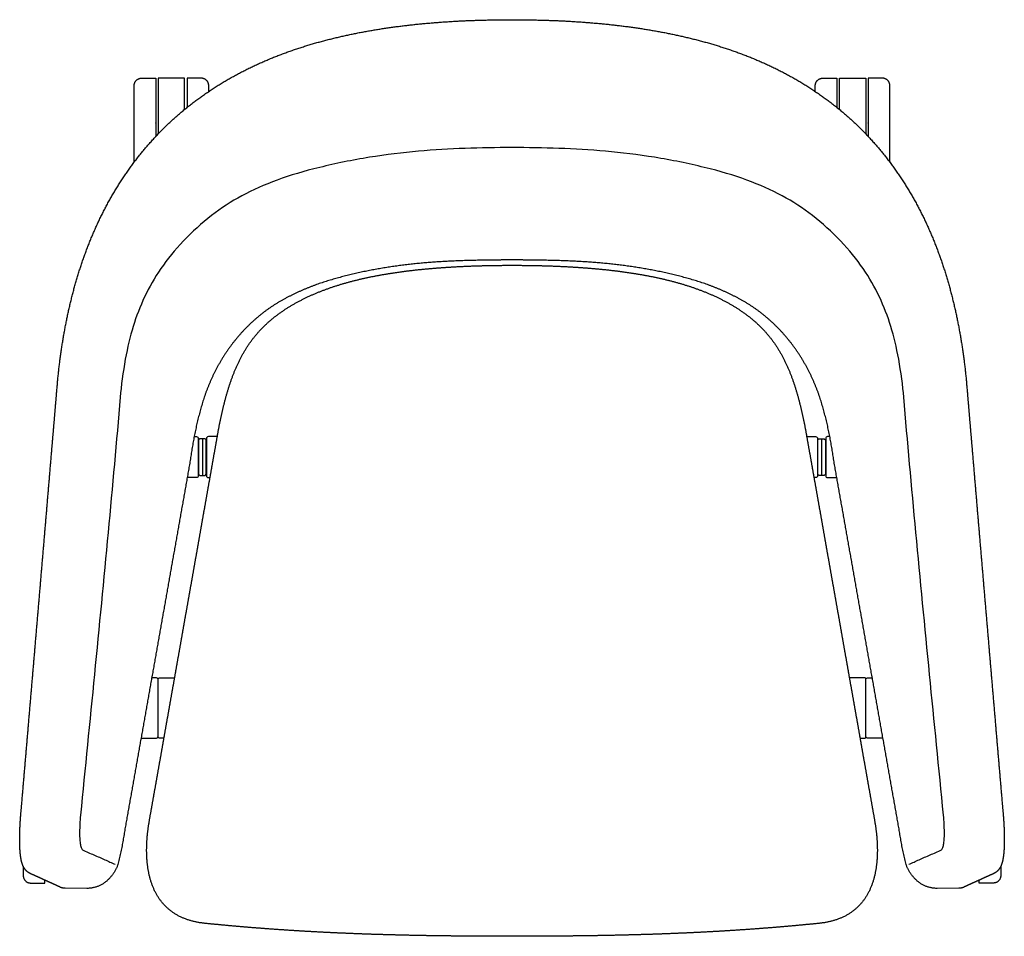
# Model space of a CAD drawing. Units: inches. Extents: x -13.2 to 47.5, y 0 to 70.7.
# Drawn here: x -13.2 to 13.2, y 46.1 to 70.7 of the extents above; entities that cross this region are included whole.
import ezdxf

# ---------------------------------------------------------------- set-up
doc = ezdxf.new("R2010")
doc.units = ezdxf.units.IN
doc.header["$MEASUREMENT"] = 0
doc.layers.get('0').update_dxf_attribs({"color": 18, "true_color": 0x000000})

msp = doc.modelspace()

# ---------------------------------------------------------------- linework, layer by layer
for p, q in [((-9.489, 69.082), (-9.489, 67.588)), ((9.489, 69.082), (9.489, 67.588)), ((-8.466, 58.371), (-8.712, 58.371)), ((8.466, 58.371), (8.712, 58.371)), ((-9.495, 51.443), (-9.495, 52.948)), ((-9.462, 52.997), (-9.049, 52.997)), ((9.462, 52.997), (9.049, 52.997)), ((9.495, 51.443), (9.495, 52.948)), ((-9.334, 51.384), (-9.46, 51.384)), ((9.334, 51.384), (9.46, 51.384))]:
    msp.add_line(p, q)
for points in [[(-8.525, 59.471), (-8.466, 59.471)], [(-7.905, 59.471), (-8.144, 59.471)], [(7.905, 59.471), (8.144, 59.471)], [(8.525, 59.471), (8.466, 59.471)], [(-8.416, 59.421), (-8.416, 58.421)], [(-8.204, 59.383), (-8.234, 59.413), (-8.376, 59.413), (-8.406, 59.383)], [(-8.305, 59.413), (-8.305, 58.43)], [(-8.194, 59.421), (-8.194, 58.421)], [(8.194, 59.421), (8.194, 58.421)], [(8.204, 59.383), (8.234, 59.413), (8.376, 59.413), (8.406, 59.383)], [(8.305, 59.413), (8.305, 58.43)], [(8.416, 59.421), (8.416, 58.421)], [(-8.406, 58.46), (-8.376, 58.43), (-8.234, 58.43), (-8.204, 58.46)], [(-8.144, 58.371), (-8.099, 58.371)], [(8.144, 58.371), (8.099, 58.371)], [(8.406, 58.46), (8.376, 58.43), (8.234, 58.43), (8.204, 58.46)], [(-9.533, 52.996), (-9.664, 52.996)], [(-9.495, 51.443), (-9.495, 52.948)], [(9.495, 51.443), (9.495, 52.948)], [(9.533, 52.996), (9.664, 52.996)], [(-9.95, 51.384), (-9.531, 51.384)], [(9.95, 51.384), (9.531, 51.384)], [(-11.408, 47.353), (-11.983, 47.355)], [(11.983, 47.355), (11.408, 47.353)]]:
    msp.add_lwpolyline(points)
at = {"extrusion": (0, 0, -1)}
for centre, start, end in [((8.466, 59.421), 90, 180), ((-8.144, 59.421), 90, 180), ((8.466, 58.421), 180, 270), ((-8.144, 58.421), 180, 270)]:
    msp.add_arc(centre, 0.05, start, end, dxfattribs=at)
for centre, start, end in [((-8.144, 59.421), 90, 180), ((8.466, 59.421), 90, 180), ((-8.144, 58.421), 180, 270), ((8.466, 58.421), 180, 270)]:
    msp.add_arc(centre, 0.05, start, end)
for points, knots in [([(-12.235, 60.39), (-12.214, 60.641), (-12.17, 61.142), (-12.109, 61.642), (-12.033, 62.139), (-11.94, 62.634), (-11.829, 63.125), (-11.7, 63.612), (-11.55, 64.092), (-11.38, 64.566), (-11.187, 65.031), (-10.971, 65.486), (-10.732, 65.929), (-10.469, 66.358), (-10.182, 66.772), (-9.871, 67.168), (-9.536, 67.544), (-9.18, 67.9), (-8.802, 68.233), (-8.404, 68.542), (-7.989, 68.827), (-7.558, 69.087), (-7.113, 69.323), (-6.657, 69.535), (-6.19, 69.724), (-5.715, 69.891), (-5.234, 70.038), (-4.746, 70.165), (-4.255, 70.274), (-3.76, 70.367), (-3.263, 70.445), (-2.763, 70.508), (-2.263, 70.558), (-1.761, 70.597), (-1.258, 70.625), (-0.755, 70.642), (-0.252, 70.651), (0, 70.651)], [193.149917, 193.149917, 193.149917, 194.149917, 195.149917, 196.149917, 197.149917, 198.149917, 199.149917, 200.149917, 201.149917, 202.149917, 203.149918, 204.149918, 205.149918, 206.149918, 207.149918, 208.149918, 209.149918, 210.149918, 211.149918, 212.149918, 213.149918, 214.149918, 215.149918, 216.149918, 217.149918, 218.149918, 219.149918, 220.149918, 221.149918, 222.149918, 223.149918, 224.149918, 225.149918, 226.149918, 227.149918, 228.149919, 229.149918, 229.149918, 229.149918]), ([(0, 70.651), (0.252, 70.651), (0.755, 70.642), (1.258, 70.625), (1.761, 70.597), (2.263, 70.558), (2.763, 70.508), (3.263, 70.445), (3.76, 70.367), (4.255, 70.274), (4.746, 70.165), (5.234, 70.038), (5.715, 69.891), (6.19, 69.724), (6.657, 69.535), (7.113, 69.323), (7.558, 69.087), (7.989, 68.827), (8.404, 68.542), (8.802, 68.233), (9.18, 67.9), (9.536, 67.544), (9.871, 67.168), (10.182, 66.772), (10.469, 66.358), (10.732, 65.929), (10.971, 65.486), (11.187, 65.031), (11.38, 64.566), (11.55, 64.092), (11.7, 63.612), (11.829, 63.125), (11.94, 62.634), (12.033, 62.139), (12.109, 61.642), (12.17, 61.142), (12.214, 60.641), (12.235, 60.39)], [0, 0, 0, 0.999999, 1.999999, 2.999999, 3.999999, 4.999999, 5.999999, 6.999999, 7.999999, 8.999999, 9.999999, 10.999999, 12, 13, 14, 15, 16, 17, 18, 19, 20, 21, 22, 23, 24, 25, 26, 27, 28, 29, 30, 31, 32, 33, 34, 35, 36, 36, 36]), ([(0, 46.068), (-0.166, 46.068), (-0.499, 46.069), (-0.831, 46.07), (-1.164, 46.072), (-1.496, 46.075), (-1.828, 46.079), (-2.161, 46.083), (-2.493, 46.089), (-2.826, 46.096), (-3.158, 46.104), (-3.49, 46.113), (-3.823, 46.123), (-4.155, 46.135), (-4.487, 46.149), (-4.819, 46.163), (-5.151, 46.18), (-5.483, 46.198), (-5.815, 46.217), (-6.147, 46.239), (-6.479, 46.262), (-6.81, 46.287), (-7.141, 46.313), (-7.473, 46.342), (-7.804, 46.373), (-8.135, 46.404), (-8.465, 46.442), (-8.785, 46.536), (-9.082, 46.689), (-9.336, 46.906), (-9.533, 47.175), (-9.67, 47.479), (-9.754, 47.801), (-9.795, 48.131), (-9.802, 48.464), (-9.781, 48.796), (-9.735, 49.125), (-9.676, 49.453), (-9.618, 49.78), (-9.56, 50.107), (-9.502, 50.435), (-9.444, 50.762), (-9.386, 51.09), (-9.328, 51.417), (-9.271, 51.744), (-9.213, 52.072), (-9.155, 52.399), (-9.097, 52.726), (-9.039, 53.054), (-8.981, 53.381), (-8.923, 53.709), (-8.866, 54.036), (-8.808, 54.363), (-8.75, 54.691), (-8.692, 55.018), (-8.634, 55.345), (-8.576, 55.673), (-8.518, 56), (-8.46, 56.328), (-8.402, 56.655), (-8.345, 56.982), (-8.287, 57.31), (-8.229, 57.637), (-8.171, 57.964), (-8.113, 58.292), (-8.055, 58.619), (-7.997, 58.947), (-7.939, 59.274), (-7.882, 59.601), (-7.819, 59.928), (-7.746, 60.252), (-7.663, 60.574), (-7.566, 60.892), (-7.451, 61.204), (-7.316, 61.508), (-7.156, 61.8), (-6.969, 62.075), (-6.755, 62.33), (-6.515, 62.561), (-6.255, 62.768), (-5.978, 62.952), (-5.689, 63.116), (-5.39, 63.261), (-5.082, 63.388), (-4.769, 63.499), (-4.451, 63.596), (-4.129, 63.679), (-3.804, 63.752), (-3.478, 63.814), (-3.149, 63.867), (-2.82, 63.912), (-2.49, 63.95), (-2.159, 63.981), (-1.827, 64.007), (-1.495, 64.027), (-1.163, 64.043), (-0.831, 64.054), (-0.499, 64.061), (-0.166, 64.064), (0, 64.064)], [98, 98, 98, 99, 100, 101, 102, 103, 104, 105, 106, 107, 108, 109, 110, 111, 112, 113, 114, 115, 116, 117, 118, 119, 120, 121, 122, 123, 124, 125, 126, 127, 128, 129, 130, 131, 132, 133, 134, 135, 136, 137, 138, 139, 140, 141, 142, 143, 144, 145, 146, 147, 148, 149, 150, 151, 152, 153, 154, 155, 156, 157, 158, 159, 160, 161, 162, 163, 164, 165, 166, 167, 168, 169, 170, 171, 172, 173, 174, 175, 176, 177, 178, 179, 180, 181, 182, 183, 184, 185, 186, 187, 188, 189, 190, 191, 192, 193, 194, 195, 196, 196, 196]), ([(0, 64.064), (0.166, 64.064), (0.499, 64.061), (0.831, 64.054), (1.163, 64.043), (1.495, 64.027), (1.827, 64.007), (2.159, 63.981), (2.49, 63.95), (2.82, 63.912), (3.149, 63.867), (3.478, 63.814), (3.804, 63.752), (4.129, 63.679), (4.451, 63.596), (4.769, 63.499), (5.082, 63.388), (5.39, 63.261), (5.689, 63.116), (5.978, 62.952), (6.255, 62.768), (6.515, 62.561), (6.755, 62.33), (6.969, 62.075), (7.156, 61.8), (7.316, 61.508), (7.451, 61.204), (7.566, 60.892), (7.663, 60.574), (7.746, 60.252), (7.819, 59.928), (7.882, 59.601), (7.939, 59.274), (7.997, 58.947), (8.055, 58.619), (8.113, 58.292), (8.171, 57.964), (8.229, 57.637), (8.287, 57.31), (8.345, 56.982), (8.402, 56.655), (8.46, 56.328), (8.518, 56), (8.576, 55.673), (8.634, 55.345), (8.692, 55.018), (8.75, 54.691), (8.808, 54.363), (8.866, 54.036), (8.923, 53.709), (8.981, 53.381), (9.039, 53.054), (9.097, 52.726), (9.155, 52.399), (9.213, 52.072), (9.271, 51.744), (9.328, 51.417), (9.386, 51.09), (9.444, 50.762), (9.502, 50.435), (9.56, 50.107), (9.618, 49.78), (9.676, 49.453), (9.735, 49.125), (9.781, 48.796), (9.802, 48.464), (9.795, 48.131), (9.754, 47.801), (9.67, 47.479), (9.533, 47.175), (9.336, 46.906), (9.082, 46.689), (8.785, 46.536), (8.465, 46.442), (8.135, 46.404), (7.804, 46.373), (7.473, 46.342), (7.141, 46.313), (6.81, 46.287), (6.479, 46.262), (6.147, 46.239), (5.815, 46.217), (5.483, 46.198), (5.151, 46.18), (4.819, 46.163), (4.487, 46.149), (4.155, 46.135), (3.823, 46.123), (3.49, 46.113), (3.158, 46.104), (2.826, 46.096), (2.493, 46.089), (2.161, 46.083), (1.828, 46.079), (1.496, 46.075), (1.164, 46.072), (0.831, 46.07), (0.499, 46.069), (0.166, 46.068), (0, 46.068)], [0, 0, 0, 1, 2, 3, 4, 5, 6, 7, 8, 9, 10, 11, 12, 13, 14, 15, 16, 17, 18, 19, 20, 21, 22, 23, 24, 25, 26, 27, 28, 29, 30, 31, 32, 33, 34, 35, 36, 37, 38, 39, 40, 41, 42, 43, 44, 45, 46, 47, 48, 49, 50, 51, 52, 53, 54, 55, 56, 57, 58, 59, 60, 61, 62, 63, 64, 65, 66, 67, 68, 69, 70, 71, 72, 73, 74, 75, 76, 77, 78, 79, 80, 81, 82, 83, 84, 85, 86, 87, 88, 89, 90, 91, 92, 93, 94, 95, 96, 97, 98, 98, 98]), ([(-13.173, 49.355), (-13.151, 49.606), (-13.108, 50.108), (-13.065, 50.609), (-13.022, 51.111), (-12.979, 51.612), (-12.937, 52.114), (-12.894, 52.615), (-12.851, 53.117), (-12.808, 53.618), (-12.766, 54.12), (-12.723, 54.622), (-12.68, 55.123), (-12.638, 55.625), (-12.595, 56.126), (-12.553, 56.628), (-12.51, 57.129), (-12.468, 57.631), (-12.426, 58.133), (-12.383, 58.634), (-12.341, 59.136), (-12.32, 59.387)], [171.149918, 171.149918, 171.149918, 172.149917, 173.149917, 174.149917, 175.149917, 176.149917, 177.149917, 178.149917, 179.149917, 180.149917, 181.149917, 182.149917, 183.149917, 184.149917, 185.149917, 186.149917, 187.149917, 188.149917, 189.149917, 190.149917, 191.149917, 191.149917, 191.149917]), ([(12.32, 59.387), (12.341, 59.136), (12.383, 58.634), (12.426, 58.133), (12.468, 57.631), (12.51, 57.129), (12.553, 56.628), (12.595, 56.126), (12.638, 55.625), (12.68, 55.123), (12.723, 54.622), (12.766, 54.12), (12.808, 53.618), (12.851, 53.117), (12.894, 52.615), (12.937, 52.114), (12.979, 51.612), (13.022, 51.111), (13.065, 50.609), (13.108, 50.108), (13.151, 49.606), (13.173, 49.355)], [38, 38, 38, 39.000001, 40.000001, 41.000001, 42.000001, 43.000001, 44.000001, 45.000001, 46.000001, 47.000001, 48.000001, 49.000001, 50.000001, 51.000001, 52.000001, 53.000001, 54.000001, 55.000001, 56.000001, 57.000001, 58, 58, 58]), ([(-12.816, 47.703), (-12.886, 47.733), (-13.019, 47.806), (-13.109, 47.93), (-13.157, 48.074), (-13.183, 48.223), (-13.197, 48.374), (-13.204, 48.525), (-13.205, 48.676), (-13.203, 48.827), (-13.198, 48.978), (-13.19, 49.129), (-13.179, 49.28), (-13.173, 49.355)], [159.149918, 159.149918, 159.149918, 160.149919, 161.149919, 162.149919, 163.149919, 164.149919, 165.149919, 166.149919, 167.14992, 168.14992, 169.14992, 170.14992, 171.149918, 171.149918, 171.149918]), ([(13.173, 49.355), (13.179, 49.28), (13.19, 49.129), (13.198, 48.978), (13.203, 48.827), (13.205, 48.676), (13.204, 48.525), (13.197, 48.374), (13.183, 48.223), (13.157, 48.074), (13.109, 47.93), (13.019, 47.806), (12.886, 47.733), (12.816, 47.703)], [58, 58, 58, 58.999998, 59.999998, 60.999998, 61.999998, 62.999998, 63.999998, 64.999998, 65.999999, 66.999999, 67.999999, 68.999999, 69.999999, 69.999999, 69.999999])]:
    msp.add_open_spline(points, degree=2, knots=knots)
for points, weights in [([(-10.135, 68.882), (-10.135, 69.082), (-9.935, 69.082)], [1, 0.707106781187, 1]), ([(-8.78, 68.245), (-8.78, 69.082), (-8.78, 69.082)], [0.894575653575, 0.776044866392, 1]), ([(-8.715, 69.082), (-8.715, 69.082), (-8.715, 68.298)], [1, 0.784244511889, 0.886355247097]), ([(-8.135, 68.882), (-8.135, 69.082), (-8.335, 69.082)], [1, 0.707106781187, 1]), ([(8.135, 68.882), (8.135, 69.082), (8.335, 69.082)], [1, 0.707106781187, 1]), ([(8.715, 69.082), (8.715, 69.082), (8.715, 68.298)], [1, 0.784244511889, 0.886355247097]), ([(8.78, 68.245), (8.78, 69.082), (8.78, 69.082)], [0.894575653575, 0.776044866392, 1]), ([(10.135, 68.882), (10.135, 69.082), (9.935, 69.082)], [1, 0.707106781187, 1]), ([(-8.135, 68.726), (-8.135, 68.882), (-8.135, 68.882)], [0.866163661446, 0.896527003545, 1]), ([(8.135, 68.726), (8.135, 68.882), (8.135, 68.882)], [0.866163661446, 0.896527003545, 1]), ([(-13.11, 47.946), (-13.11, 47.697), (-13.11, 47.697)], [0.85539210571, 0.869962948616, 1]), ([(13.11, 47.946), (13.11, 47.697), (13.11, 47.697)], [0.85539210571, 0.869962948616, 1]), ([(-13.11, 47.697), (-13.11, 47.497), (-12.91, 47.497)], [1, 0.707106781187, 1]), ([(-12.53, 47.497), (-12.53, 47.497), (-12.53, 47.573)], [1, 0.932293069167, 0.895889208452]), ([(12.53, 47.497), (12.53, 47.497), (12.53, 47.573)], [1, 0.932293069167, 0.895889208452]), ([(13.11, 47.697), (13.11, 47.497), (12.91, 47.497)], [1, 0.707106781187, 1])]:
    msp.add_rational_spline(points, weights, degree=2)
for points, degree in [([(-9.935, 69.082), (-9.744, 69.082), (-9.554, 69.082)], 2), ([(-8.78, 69.082), (-9.135, 69.082), (-9.489, 69.082)], 2), ([(-8.335, 69.082), (-8.525, 69.082), (-8.715, 69.082)], 2), ([(8.335, 69.082), (8.525, 69.082), (8.715, 69.082)], 2), ([(8.78, 69.082), (9.135, 69.082), (9.489, 69.082)], 2), ([(9.935, 69.082), (9.744, 69.082), (9.554, 69.082)], 2), ([(0, 64.207), (-0.311, 64.207), (-0.932, 64.199), (-1.553, 64.181), (-2.174, 64.144), (-2.792, 64.087), (-3.408, 64.001), (-4.019, 63.888), (-4.623, 63.742), (-5.219, 63.563), (-5.794, 63.327), (-6.343, 63.035), (-6.845, 62.667), (-7.29, 62.231), (-7.672, 61.74), (-7.984, 61.201), (-8.228, 60.629), (-8.404, 60.032), (-8.538, 59.426), (-8.635, 58.812), (-8.741, 58.199), (-8.851, 57.588), (-8.96, 56.976), (-9.068, 56.364), (-9.176, 55.752), (-9.285, 55.14), (-9.393, 54.528), (-9.501, 53.916), (-9.61, 53.305), (-9.718, 52.693), (-9.826, 52.081), (-9.935, 51.469), (-10.043, 50.857), (-10.151, 50.245), (-10.26, 49.633), (-10.369, 49.021), (-10.472, 48.41), (-10.611, 47.795), (-11.081, 47.355), (-11.408, 47.353)], 2), ([(11.408, 47.353), (11.081, 47.355), (10.611, 47.795), (10.472, 48.41), (10.369, 49.021), (10.26, 49.633), (10.151, 50.245), (10.043, 50.857), (9.935, 51.469), (9.826, 52.081), (9.718, 52.693), (9.61, 53.305), (9.501, 53.916), (9.393, 54.528), (9.285, 55.14), (9.176, 55.752), (9.068, 56.364), (8.96, 56.976), (8.851, 57.588), (8.741, 58.199), (8.635, 58.812), (8.538, 59.426), (8.404, 60.032), (8.228, 60.629), (7.984, 61.201), (7.672, 61.74), (7.29, 62.231), (6.845, 62.667), (6.343, 63.035), (5.794, 63.327), (5.219, 63.563), (4.623, 63.742), (4.019, 63.888), (3.408, 64.001), (2.792, 64.087), (2.174, 64.144), (1.553, 64.181), (0.932, 64.199), (0.311, 64.207), (0, 64.207)], 2), ([(-12.277, 59.888), (-12.256, 60.139), (-12.235, 60.39)], 2), ([(12.235, 60.39), (12.256, 60.139), (12.277, 59.888)], 2), ([(-12.32, 59.387), (-12.298, 59.637), (-12.277, 59.888)], 2), ([(12.277, 59.888), (12.298, 59.637), (12.32, 59.387)], 2), ([(-9.495, 52.948), (-9.495, 52.977), (-9.505, 52.996), (-9.533, 52.996)], 3), ([(-9.495, 52.948), (-9.495, 52.977), (-9.487, 52.997), (-9.462, 52.997)], 3), ([(9.495, 52.948), (9.495, 52.977), (9.487, 52.997), (9.462, 52.997)], 3), ([(9.495, 52.948), (9.495, 52.977), (9.505, 52.996), (9.533, 52.996)], 3), ([(-9.531, 51.384), (-9.501, 51.384), (-9.495, 51.409), (-9.495, 51.443)], 3), ([(-9.46, 51.384), (-9.489, 51.384), (-9.495, 51.41), (-9.495, 51.443)], 3), ([(9.46, 51.384), (9.489, 51.384), (9.495, 51.41), (9.495, 51.443)], 3), ([(9.531, 51.384), (9.501, 51.384), (9.495, 51.409), (9.495, 51.443)], 3), ([(-12.678, 47.641), (-12.747, 47.672), (-12.816, 47.703)], 2), ([(-12.541, 47.578), (-12.61, 47.609), (-12.678, 47.641)], 2), ([(-12.403, 47.516), (-12.472, 47.547), (-12.541, 47.578)], 2), ([(12.541, 47.578), (12.472, 47.547), (12.403, 47.516)], 2), ([(12.678, 47.641), (12.61, 47.609), (12.541, 47.578)], 2), ([(12.816, 47.703), (12.747, 47.672), (12.678, 47.641)], 2), ([(-12.91, 47.497), (-12.72, 47.497), (-12.53, 47.497)], 2), ([(-12.265, 47.454), (-12.334, 47.484), (-12.403, 47.516)], 2), ([(-12.128, 47.389), (-12.197, 47.423), (-12.265, 47.454)], 2), ([(-11.983, 47.355), (-12.059, 47.356), (-12.128, 47.389)], 2), ([(12.128, 47.389), (12.059, 47.356), (11.983, 47.355)], 2), ([(12.265, 47.454), (12.197, 47.423), (12.128, 47.389)], 2), ([(12.403, 47.516), (12.334, 47.484), (12.265, 47.454)], 2), ([(12.91, 47.497), (12.72, 47.497), (12.53, 47.497)], 2)]:
    msp.add_open_spline(points, degree=degree)
for points, weights, knots in [([(-9.554, 69.082), (-9.554, 69.082), (-9.554, 67.802), (-9.554, 67.659), (-9.554, 67.521)], [1, 0.707106781187, 1, 0.955960349101, 0.925164370139], [0.694659, 0.694659, 0.694659, 2.705279, 2.705279, 3.007597, 3.007597, 3.007597]), ([(9.554, 69.082), (9.554, 69.082), (9.554, 67.802), (9.554, 67.659), (9.554, 67.521)], [1, 0.707106781187, 1, 0.955960349101, 0.925164370139], [0.694659, 0.694659, 0.694659, 2.705279, 2.705279, 3.007597, 3.007597, 3.007597]), ([(-10.135, 66.829), (-10.135, 67.124), (-10.135, 67.802), (-10.135, 68.882), (-10.135, 68.882)], [0.878026305246, 0.793687078086, 1, 0.707106781187, 1], [-2.89144, -2.89144, -2.89144, -1.69646, -1.69646, 0, 0, 0]), ([(10.135, 66.829), (10.135, 67.124), (10.135, 67.802), (10.135, 68.882), (10.135, 68.882)], [0.878026305246, 0.793687078086, 1, 0.707106781187, 1], [-2.89144, -2.89144, -2.89144, -1.69646, -1.69646, 0, 0, 0]), ([(-8.406, 59.383), (-8.406, 59.383), (-8.406, 58.921), (-8.406, 58.46), (-8.406, 58.46)], [1, 0.707106781187, 1, 0.707106781187, 1], [1.892234, 1.892234, 1.892234, 2.616981, 2.616981, 3.341728, 3.341728, 3.341728]), ([(-8.204, 58.46), (-8.204, 58.46), (-8.204, 58.921), (-8.204, 59.383), (-8.204, 59.383)], [1, 0.707106781187, 1, 0.707106781187, 1], [0.215157, 0.215157, 0.215157, 0.939904, 0.939904, 1.664651, 1.664651, 1.664651]), ([(8.204, 58.46), (8.204, 58.46), (8.204, 58.921), (8.204, 59.383), (8.204, 59.383)], [1, 0.707106781187, 1, 0.707106781187, 1], [0.215157, 0.215157, 0.215157, 0.939904, 0.939904, 1.664651, 1.664651, 1.664651]), ([(8.406, 59.383), (8.406, 59.383), (8.406, 58.921), (8.406, 58.46), (8.406, 58.46)], [1, 0.707106781187, 1, 0.707106781187, 1], [1.892234, 1.892234, 1.892234, 2.616981, 2.616981, 3.341728, 3.341728, 3.341728])]:
    msp.add_rational_spline(points, weights, degree=2, knots=knots)
at = {"lineweight": -3}
for points in [[(0, 67.221), (-0.42, 67.221), (-1.265, 67.208), (-2.496, 67.135), (-3.816, 66.981), (-5.198, 66.698), (-6.331, 66.365), (-7.271, 65.941), (-8.061, 65.43), (-8.839, 64.723), (-9.448, 63.978), (-9.875, 63.228), (-10.178, 62.43), (-10.38, 61.599), (-10.483, 60.824), (-10.509, 60.524)], [(10.509, 60.524), (10.483, 60.824), (10.38, 61.599), (10.178, 62.43), (9.875, 63.228), (9.448, 63.978), (8.839, 64.723), (8.061, 65.43), (7.271, 65.941), (6.331, 66.365), (5.198, 66.698), (3.816, 66.981), (2.496, 67.135), (1.265, 67.208), (0.42, 67.221), (0, 67.221)], [(-10.509, 60.524), (-10.609, 59.344), (-10.826, 56.938), (-11.201, 53.076), (-11.45, 50.573), (-11.573, 49.319)], [(11.573, 49.319), (11.45, 50.573), (11.201, 53.076), (10.826, 56.938), (10.609, 59.344), (10.509, 60.524)], [(-11.573, 49.319), (-11.581, 49.235), (-11.593, 49.074), (-11.6, 48.869), (-11.597, 48.697), (-11.584, 48.555), (-11.561, 48.443), (-11.537, 48.398), (-11.522, 48.384)], [(11.522, 48.384), (11.537, 48.398), (11.561, 48.443), (11.584, 48.555), (11.597, 48.697), (11.6, 48.869), (11.593, 49.074), (11.581, 49.235), (11.573, 49.319)], [(-11.522, 48.384), (-11.419, 48.339), (-11.214, 48.251), (-10.92, 48.123), (-10.736, 48.04), (-10.648, 48)], [(10.648, 48), (10.736, 48.04), (10.92, 48.123), (11.214, 48.251), (11.419, 48.339), (11.522, 48.384)]]:
    msp.add_open_spline(points, degree=3, dxfattribs=at)

doc.saveas('drawing.dxf')
